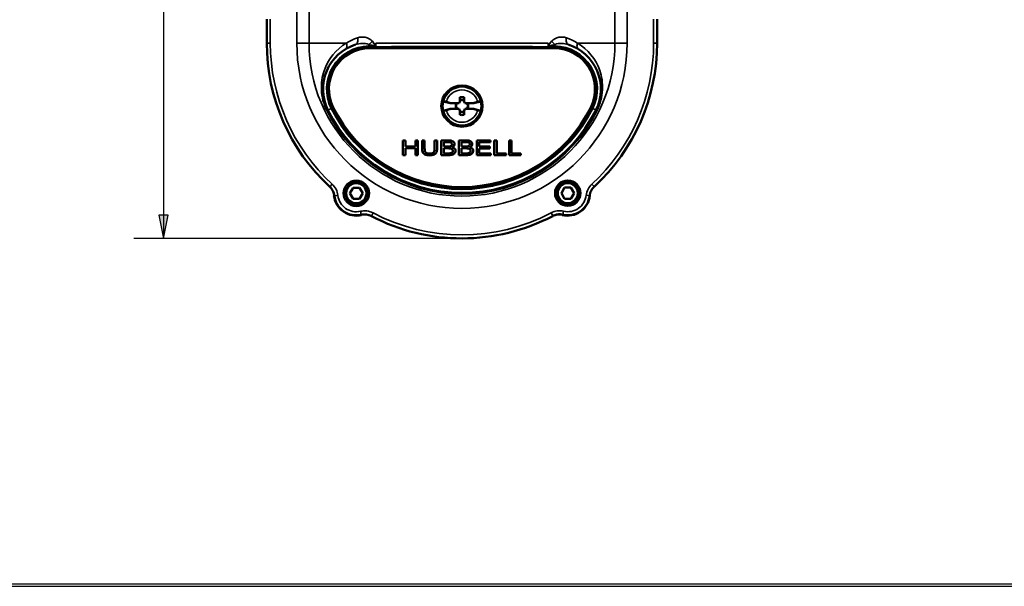
# Model space of a CAD drawing. Units: inches. Extents: x 0.3 to 16.7, y 0.3 to 10.7.
# Drawn here: x 8.3 to 12.5, y 0.3 to 2.7 of the extents above; entities that cross this region are included whole.
import ezdxf

# ---------------------------------------------------------------- set-up
doc = ezdxf.new("R2010")
doc.units = ezdxf.units.IN
doc.header["$MEASUREMENT"] = 0
for name, color, linetype, lineweight in [('border', 240, 'Continuous', 25), ('Dimension (ANSI)', 7, 'Continuous', 25), ('Visible (ANSI)', 7, 'Continuous', 50), ('Visible Narrow (ANSI)', 7, 'Continuous', 35)]:
    doc.layers.add(name, color=color, linetype=linetype, lineweight=lineweight)

msp = doc.modelspace()

# ---------------------------------------------------------------- linework, layer by layer
at = {"layer": 'border', "color": 7, "linetype": 'Continuous'}
for p, q in [((0.3138, 0.319), (16.6888, 0.319)), ((0.3138, 0.309), (16.6888, 0.309)), ((0.3238, 0.319), (16.6888, 0.319))]:
    msp.add_line(p, q, dxfattribs=at)
at = {"layer": 'Dimension (ANSI)'}
for p, q in [((8.9506, 3.0014), (8.9506, 1.8813)), ((8.9703, 1.8813), (8.9309, 1.8813)), ((8.9309, 1.8813), (8.9506, 1.7829)), ((8.9506, 1.7829), (8.9703, 1.8813)), ((8.9506, 1.8813), (8.9506, 1.7829)), ((10.1534, 1.7829), (8.8256, 1.7829))]:
    msp.add_line(p, q, dxfattribs=at)
msp.add_solid([(8.9309, 1.8813), (8.9703, 1.8813), (8.9506, 1.7829)], dxfattribs=at)
at = {"layer": 'Visible (ANSI)'}
for p, q in [((9.3885, 2.6102), (9.3885, 2.7117)), ((11.0432, 2.7117), (11.0432, 2.6102)), ((10.6136, 2.6307), (10.6136, 2.6307)), ((9.8248, 2.593), (9.8219, 2.593)), ((9.8248, 2.5881), (10.6069, 2.5881)), ((9.8481, 2.5986), (9.8508, 2.6102)), ((10.5836, 2.5986), (10.581, 2.6102)), ((10.6099, 2.593), (10.6069, 2.593)), ((10.2072, 2.3806), (10.2068, 2.3633)), ((10.2246, 2.3806), (10.2249, 2.3633)), ((10.1358, 2.3633), (10.1376, 2.3635)), ((10.1653, 2.356), (10.1358, 2.3633)), ((10.1496, 2.3614), (10.1703, 2.356)), ((10.1703, 2.356), (10.1653, 2.356)), ((10.1653, 2.356), (10.1653, 2.356)), ((10.2034, 2.356), (10.1703, 2.356)), ((10.1907, 2.351), (10.1926, 2.3508)), ((10.1907, 2.351), (10.1927, 2.351)), ((10.1916, 2.3382), (10.1915, 2.3382)), ((10.1933, 2.3363), (10.1915, 2.3382)), ((10.1916, 2.3382), (10.1982, 2.331)), ((10.1918, 2.35), (10.1926, 2.3508)), ((10.1919, 2.3499), (10.1918, 2.35)), ((10.198, 2.356), (10.1919, 2.3499)), ((10.1926, 2.3508), (10.1927, 2.351)), ((10.1927, 2.351), (10.1977, 2.356)), ((10.2034, 2.356), (10.2068, 2.3633)), ((10.2035, 2.356), (10.2034, 2.356)), ((10.2035, 2.356), (10.2068, 2.3632)), ((10.2069, 2.3661), (10.2068, 2.3632)), ((10.2068, 2.3632), (10.2068, 2.3633)), ((10.2095, 2.3675), (10.2069, 2.3649)), ((10.2086, 2.3667), (10.2069, 2.3661)), ((10.2086, 2.3667), (10.2094, 2.3676)), ((10.2095, 2.3675), (10.2094, 2.3676)), ((10.2232, 2.3673), (10.2236, 2.3674)), ((10.2234, 2.3671), (10.2236, 2.3674)), ((10.2249, 2.3655), (10.2234, 2.3671)), ((10.2236, 2.3674), (10.2248, 2.3668)), ((10.2248, 2.3668), (10.2249, 2.3632)), ((10.2284, 2.356), (10.2249, 2.3633)), ((10.2249, 2.3633), (10.2249, 2.3632)), ((10.2283, 2.356), (10.2249, 2.3632)), ((10.2283, 2.356), (10.2284, 2.356)), ((10.2615, 2.356), (10.2284, 2.356)), ((10.2401, 2.3488), (10.2335, 2.356)), ((10.2338, 2.356), (10.2383, 2.351)), ((10.2384, 2.3507), (10.2383, 2.351)), ((10.241, 2.351), (10.2383, 2.351)), ((10.241, 2.351), (10.2384, 2.3507)), ((10.2384, 2.3507), (10.2402, 2.3488)), ((10.2401, 2.3488), (10.2402, 2.3488)), ((10.2615, 2.356), (10.2821, 2.3614)), ((10.2665, 2.356), (10.2615, 2.356)), ((10.2959, 2.3633), (10.2665, 2.356)), ((10.2941, 2.3635), (10.2959, 2.3633)), ((10.1358, 2.3237), (10.1653, 2.331)), ((10.1376, 2.3235), (10.1358, 2.3237)), ((10.1703, 2.331), (10.1496, 2.3256)), ((10.1653, 2.331), (10.1703, 2.331)), ((10.1703, 2.331), (10.2034, 2.331)), ((10.1907, 2.336), (10.1933, 2.3363)), ((10.1907, 2.336), (10.1934, 2.336)), ((10.1933, 2.3363), (10.1934, 2.336)), ((10.1979, 2.331), (10.1934, 2.336)), ((10.2034, 2.331), (10.2068, 2.3237)), ((10.2035, 2.331), (10.2034, 2.331)), ((10.2035, 2.331), (10.2068, 2.3238)), ((10.2069, 2.3202), (10.2068, 2.3238)), ((10.2068, 2.3237), (10.2068, 2.3238)), ((10.2072, 2.3064), (10.2068, 2.3237)), ((10.2069, 2.3215), (10.2083, 2.3199)), ((10.2082, 2.3196), (10.2069, 2.3202)), ((10.2083, 2.3199), (10.2082, 2.3196)), ((10.2086, 2.3197), (10.2082, 2.3196)), ((10.2223, 2.3195), (10.2249, 2.3221)), ((10.2231, 2.3203), (10.2223, 2.3194)), ((10.2223, 2.3195), (10.2223, 2.3194)), ((10.2231, 2.3203), (10.2248, 2.3209)), ((10.2246, 2.3064), (10.2249, 2.3237)), ((10.2248, 2.3209), (10.2249, 2.3238)), ((10.2284, 2.331), (10.2249, 2.3237)), ((10.2283, 2.331), (10.2249, 2.3238)), ((10.2249, 2.3238), (10.2249, 2.3237)), ((10.2283, 2.331), (10.2284, 2.331)), ((10.2284, 2.331), (10.2615, 2.331)), ((10.2337, 2.331), (10.2398, 2.3371)), ((10.239, 2.336), (10.234, 2.331)), ((10.2391, 2.3362), (10.239, 2.336)), ((10.241, 2.336), (10.239, 2.336)), ((10.2399, 2.337), (10.2391, 2.3362)), ((10.241, 2.336), (10.2391, 2.3362)), ((10.2398, 2.3371), (10.2399, 2.337)), ((10.2821, 2.3256), (10.2615, 2.331)), ((10.2615, 2.331), (10.2665, 2.331)), ((10.2665, 2.331), (10.2959, 2.3237)), ((10.2665, 2.331), (10.2665, 2.331)), ((10.2959, 2.3237), (10.2941, 2.3235)), ((9.9765, 2.1981), (9.9659, 2.1981)), ((9.9659, 2.1981), (9.9659, 2.1356)), ((9.9765, 2.1725), (9.9765, 2.1981)), ((10.0184, 2.1725), (9.9765, 2.1725)), ((10.0291, 2.1981), (10.0184, 2.1981)), ((10.0184, 2.1981), (10.0184, 2.1725)), ((10.0291, 2.1356), (10.0291, 2.1981)), ((10.047, 2.1981), (10.0577, 2.1981)), ((10.0997, 2.1981), (10.1104, 2.1981)), ((10.0997, 2.1621), (10.0997, 2.1981)), ((10.1277, 2.1356), (10.1277, 2.1981)), ((10.1384, 2.1908), (10.1384, 2.1719)), ((10.2028, 2.1356), (10.2028, 2.1981)), ((10.2134, 2.1908), (10.2134, 2.1719)), ((10.2785, 2.1981), (10.3367, 2.1981)), ((10.2785, 2.1356), (10.2785, 2.1981)), ((10.2892, 2.1908), (10.2892, 2.1716)), ((10.3367, 2.1908), (10.2892, 2.1908)), ((10.2892, 2.1716), (10.3337, 2.1716)), ((10.3337, 2.1716), (10.3337, 2.1643)), ((10.3367, 2.1981), (10.3367, 2.1908)), ((10.3529, 2.1981), (10.3636, 2.1981)), ((10.3529, 2.1356), (10.3529, 2.1981)), ((10.3636, 2.1981), (10.3636, 2.143)), ((10.4155, 2.1981), (10.4262, 2.1981)), ((10.4155, 2.1356), (10.4155, 2.1981)), ((10.4262, 2.1981), (10.4262, 2.143)), ((9.9659, 2.1356), (9.9765, 2.1356)), ((9.9765, 2.1356), (9.9765, 2.1651)), ((9.9765, 2.1651), (10.0184, 2.1651)), ((10.0184, 2.1651), (10.0184, 2.1356)), ((10.0184, 2.1356), (10.0291, 2.1356)), ((10.1584, 2.1356), (10.1277, 2.1356)), ((10.1384, 2.1645), (10.1384, 2.143)), ((10.2335, 2.1356), (10.2028, 2.1356)), ((10.2134, 2.1645), (10.2134, 2.143)), ((10.3386, 2.1356), (10.2785, 2.1356)), ((10.2892, 2.1643), (10.2892, 2.143)), ((10.3337, 2.1643), (10.2892, 2.1643)), ((10.2892, 2.143), (10.3386, 2.143)), ((10.3386, 2.143), (10.3386, 2.1356)), ((10.4033, 2.1356), (10.3529, 2.1356)), ((10.3636, 2.143), (10.4033, 2.143)), ((10.4033, 2.143), (10.4033, 2.1356)), ((10.4659, 2.1356), (10.4155, 2.1356)), ((10.4262, 2.143), (10.4659, 2.143)), ((10.4659, 2.143), (10.4659, 2.1356)), ((9.7407, 1.974), (9.7543, 1.9975)), ((9.7543, 1.9505), (9.7407, 1.974)), ((9.7543, 1.9975), (9.7815, 1.9975)), ((9.7815, 1.9975), (9.795, 1.974)), ((9.795, 1.974), (9.7815, 1.9505)), ((10.6373, 1.9744), (10.6508, 1.9979)), ((10.6508, 1.9509), (10.6373, 1.9744)), ((10.6508, 1.9979), (10.678, 1.9979)), ((10.678, 1.9979), (10.6915, 1.9744)), ((10.6915, 1.9744), (10.678, 1.9509)), ((9.7815, 1.9505), (9.7543, 1.9505)), ((10.678, 1.9509), (10.6508, 1.9509))]:
    msp.add_line(p, q, dxfattribs=at)
for points in [[(9.8512, 2.5932), (9.8386, 2.5931), (9.8248, 2.593)], [(9.8481, 2.5986), (9.8474, 2.5969), (9.846, 2.5959)], [(10.5806, 2.5932), (10.5483, 2.5934), (10.5152, 2.5937), (10.4815, 2.5939), (10.4473, 2.5941), (10.4125, 2.5943), (10.3773, 2.5944), (10.3418, 2.5946), (10.306, 2.5946), (10.27, 2.5947), (10.2339, 2.5947), (10.1978, 2.5947), (10.1617, 2.5947), (10.1257, 2.5946), (10.0899, 2.5946), (10.0544, 2.5944), (10.0192, 2.5943), (9.9845, 2.5941), (9.9502, 2.5939), (9.9165, 2.5937), (9.8835, 2.5934), (9.8512, 2.5932)], [(10.6069, 2.593), (10.5931, 2.5931), (10.5806, 2.5932)], [(10.5836, 2.5986), (10.5844, 2.5969), (10.5857, 2.5959)], [(10.2072, 2.3806), (10.2076, 2.3764), (10.208, 2.3728), (10.2086, 2.3667)], [(10.2246, 2.3806), (10.2241, 2.3766), (10.2238, 2.3732), (10.2232, 2.3673)], [(10.1496, 2.3614), (10.1455, 2.3624), (10.1419, 2.3631), (10.1392, 2.3635), (10.1376, 2.3635)], [(10.2941, 2.3635), (10.2925, 2.3635), (10.2898, 2.3631), (10.2862, 2.3624), (10.2821, 2.3614)], [(10.1376, 2.3235), (10.1392, 2.3235), (10.1419, 2.3239), (10.1455, 2.3246), (10.1496, 2.3256)], [(10.2072, 2.3064), (10.2076, 2.3104), (10.2079, 2.3138), (10.2086, 2.3197)], [(10.2246, 2.3064), (10.2241, 2.3106), (10.2237, 2.3142), (10.2231, 2.3203)], [(10.2821, 2.3256), (10.2862, 2.3246), (10.2898, 2.3239), (10.2925, 2.3235), (10.2941, 2.3235)], [(10.1104, 2.1981), (10.1104, 2.1755), (10.1104, 2.1642), (10.1103, 2.1587), (10.1097, 2.1538), (10.1087, 2.1496), (10.1071, 2.1461), (10.1049, 2.1431), (10.1018, 2.1404), (10.098, 2.1382), (10.0933, 2.1364), (10.0879, 2.1352), (10.0816, 2.1346), (10.0749, 2.1347), (10.0687, 2.1353), (10.0634, 2.1365), (10.0588, 2.1383), (10.0551, 2.1406), (10.0521, 2.1434), (10.0499, 2.1468), (10.0483, 2.1508), (10.0474, 2.1556), (10.047, 2.1612), (10.047, 2.1735), (10.047, 2.1981)], [(10.0577, 2.1981), (10.0577, 2.163), (10.0578, 2.1588), (10.0581, 2.1552), (10.0588, 2.1523), (10.0597, 2.1499), (10.061, 2.148), (10.0627, 2.1463), (10.0647, 2.1449), (10.0672, 2.1437), (10.0732, 2.1423), (10.0802, 2.1421), (10.0866, 2.1427), (10.0916, 2.1442), (10.0952, 2.1466), (10.0966, 2.1482), (10.0977, 2.1502), (10.0986, 2.1526), (10.0992, 2.1554), (10.0996, 2.1585), (10.0997, 2.1621)], [(10.1277, 2.1981), (10.1577, 2.1981), (10.1646, 2.1978), (10.1704, 2.1969), (10.1749, 2.1953), (10.1787, 2.1931), (10.1816, 2.1903), (10.1836, 2.187), (10.1845, 2.1836), (10.1845, 2.1802), (10.1833, 2.1769), (10.1811, 2.1737), (10.1778, 2.171), (10.1734, 2.1689)], [(10.1384, 2.1719), (10.1557, 2.1719), (10.1596, 2.1719), (10.1629, 2.1721), (10.1653, 2.1725), (10.1672, 2.1729), (10.1703, 2.1743), (10.1724, 2.1761), (10.1737, 2.1785), (10.1741, 2.1813), (10.1736, 2.1841), (10.1722, 2.1866), (10.17, 2.1886), (10.1669, 2.1898), (10.1649, 2.1902), (10.1624, 2.1905), (10.1591, 2.1907), (10.1553, 2.1908), (10.1384, 2.1908)], [(10.2028, 2.1981), (10.2328, 2.1981), (10.2397, 2.1978), (10.2454, 2.1969), (10.25, 2.1953), (10.2537, 2.1931), (10.2566, 2.1903), (10.2586, 2.187), (10.2596, 2.1836), (10.2595, 2.1802), (10.2584, 2.1769), (10.2562, 2.1737), (10.2529, 2.171), (10.2484, 2.1689)], [(10.2134, 2.1719), (10.2307, 2.1719), (10.2347, 2.1719), (10.2379, 2.1721), (10.2404, 2.1725), (10.2423, 2.1729), (10.2453, 2.1743), (10.2475, 2.1761), (10.2488, 2.1785), (10.2492, 2.1813), (10.2487, 2.1841), (10.2473, 2.1866), (10.245, 2.1886), (10.242, 2.1898), (10.24, 2.1902), (10.2374, 2.1905), (10.2342, 2.1907), (10.2304, 2.1908), (10.2134, 2.1908)], [(10.1759, 2.1485), (10.1769, 2.1503), (10.1774, 2.1523), (10.1775, 2.1544), (10.1771, 2.1565), (10.1763, 2.1584), (10.175, 2.1601), (10.1733, 2.1615), (10.1712, 2.1626), (10.1689, 2.1634), (10.1659, 2.164), (10.1623, 2.1643), (10.1579, 2.1645), (10.1384, 2.1645)], [(10.1384, 2.143), (10.1536, 2.143), (10.1609, 2.143), (10.1637, 2.1431), (10.1657, 2.1433)], [(10.1734, 2.1689), (10.1778, 2.1675), (10.1815, 2.1657), (10.1844, 2.1634), (10.1866, 2.1606), (10.188, 2.1576), (10.1885, 2.1542), (10.1882, 2.1507), (10.1872, 2.1474), (10.1853, 2.1444), (10.1831, 2.1418), (10.1804, 2.1399), (10.1773, 2.1384), (10.1736, 2.1372), (10.1693, 2.1363), (10.1643, 2.1358), (10.1584, 2.1356)], [(10.1657, 2.1433), (10.1691, 2.144), (10.1718, 2.145), (10.1741, 2.1465), (10.1759, 2.1485)], [(10.251, 2.1485), (10.2519, 2.1503), (10.2525, 2.1523), (10.2525, 2.1544), (10.2522, 2.1565), (10.2513, 2.1584), (10.25, 2.1601), (10.2483, 2.1615), (10.2463, 2.1626), (10.2439, 2.1634), (10.241, 2.164), (10.2373, 2.1643), (10.2329, 2.1645), (10.2134, 2.1645)], [(10.2134, 2.143), (10.2286, 2.143), (10.236, 2.143), (10.2388, 2.1431), (10.2408, 2.1433)], [(10.2484, 2.1689), (10.2528, 2.1675), (10.2565, 2.1657), (10.2595, 2.1634), (10.2617, 2.1606), (10.2631, 2.1576), (10.2636, 2.1542), (10.2633, 2.1507), (10.2622, 2.1474), (10.2604, 2.1444), (10.2581, 2.1418), (10.2555, 2.1399), (10.2524, 2.1384), (10.2487, 2.1372), (10.2444, 2.1363), (10.2393, 2.1358), (10.2335, 2.1356)], [(10.2408, 2.1433), (10.2441, 2.144), (10.2469, 2.145), (10.2491, 2.1465), (10.251, 2.1485)], [(9.655, 2.002), (9.6589, 1.998), (9.6625, 1.9938), (9.6656, 1.9892), (9.6684, 1.9844), (9.6707, 1.9793), (9.6725, 1.9741), (9.6739, 1.9687), (9.6748, 1.9632)], [(9.675, 1.963), (9.6741, 1.9685), (9.6728, 1.9739), (9.6709, 1.9791), (9.6686, 1.9842), (9.6659, 1.989), (9.6627, 1.9935), (9.6592, 1.9978), (9.6553, 2.0017)], [(10.777, 2.0022), (10.7731, 1.9983), (10.7695, 1.994), (10.7664, 1.9894), (10.7636, 1.9846), (10.7613, 1.9796), (10.7595, 1.9743), (10.7581, 1.969), (10.7573, 1.9635)], [(9.8319, 1.8774), (9.8269, 1.8797), (9.8217, 1.8816), (9.8163, 1.883), (9.8109, 1.884), (9.8054, 1.8845), (9.7998, 1.8844), (9.7943, 1.8839), (9.7889, 1.8829)], [(9.7891, 1.8827), (9.7946, 1.8837), (9.8001, 1.8842), (9.8056, 1.8843), (9.8112, 1.8838), (9.8166, 1.8829), (9.822, 1.8814), (9.8272, 1.8795), (9.8322, 1.8772)], [(10.5995, 1.8772), (10.6045, 1.8795), (10.6097, 1.8814), (10.6151, 1.8829), (10.6206, 1.8838), (10.6261, 1.8843), (10.6317, 1.8842), (10.6372, 1.8837), (10.6426, 1.8827)], [(10.6435, 1.8833), (10.6381, 1.8843), (10.6325, 1.8848), (10.627, 1.8848), (10.6215, 1.8843), (10.616, 1.8834), (10.6107, 1.8819), (10.6055, 1.88), (10.6005, 1.8777)]]:
    msp.add_lwpolyline(points, dxfattribs=at)
for centre, radius in [((10.2159, 2.3435), 0.0875), ((9.7679, 1.974), 0.054), ((9.7679, 1.974), 0.0457), ((10.6644, 1.9744), 0.054), ((10.6644, 1.9744), 0.0457)]:
    msp.add_circle(centre, radius, dxfattribs=at)
for centre, radius, start, end in [((9.326, 2.7092), 0.0625, 0, 0.0153), ((11.1057, 2.7092), 0.0625, 179.9847, 180), ((10.2159, 2.6102), 0.603, 347.4431, 347.4444), ((10.2159, 2.6102), 0.605, 347.0821, 347.083), ((10.2159, 2.6102), 0.605, 194.8225, 194.8229), ((10.2159, 2.6102), 0.603, 194.4591, 194.4596), ((10.2159, 2.6102), 0.6166, 342.686, 342.6868), ((10.216, 2.6103), 0.6268, 200.2758, 200.2759), ((10.2159, 2.6102), 0.6266, 342.022, 342.0223), ((10.2159, 2.3435), 0.0248, 165.0374, 192.2336), ((10.2159, 2.3435), 0.0248, 72.3085, 104.9626), ((10.2159, 2.3435), 0.0248, 345.0374, 12.2336), ((10.2159, 2.3435), 0.0248, 252.3085, 284.9626), ((9.6111, 1.9574), 0.0625, 47.1755, 47.1907), ((9.7679, 1.974), 0.0937, 186.625, 283.075), ((10.8206, 1.9574), 0.0625, 132.8093, 132.8245), ((10.6638, 1.974), 0.0937, 256.925, 327.96), ((9.8051, 1.8209), 0.0625, 62.5093, 62.5245), ((10.6266, 1.8209), 0.0625, 117.4755, 117.4907)]:
    msp.add_arc(centre, radius, start, end, dxfattribs=at)
at = {"layer": 'Visible (ANSI)', "extrusion": (0, 0, -1)}
for centre, radius, start, end in [((-10.2159, 2.6102), 0.8274, 312.6501, 0), ((-9.8248, 2.4151), 0.198, 333.4805, 72.501), ((-9.8248, 2.4151), 0.1779, 333.4805, 89.0432), ((-9.8248, 2.4151), 0.173, 333.4805, 90), ((-10.6069, 2.4151), 0.173, 90, 206.5195), ((-10.6069, 2.4151), 0.1779, 90.9568, 206.5195), ((-10.6069, 2.4151), 0.198, 107.499, 206.5195), ((-10.2159, 2.6102), 0.8274, 180, 227.2999), ((-10.2159, 2.3435), 0.0381, 76.7991, 103.2009), ((-10.2159, 2.6102), 0.61, 206.5195, 333.4805), ((-10.2159, 2.3435), 0.0824, 346.1154, 13.8846), ((-10.2159, 2.3435), 0.0263, 343.5099, 16.4901), ((-10.2159, 2.3435), 0.0249, 347.6963, 15.0326), ((-10.2159, 2.3435), 0.0249, 74.9674, 107.061), ((-10.2159, 2.3435), 0.0249, 167.6963, 195.0326), ((-10.2159, 2.3435), 0.0263, 163.5099, 196.4901), ((-10.2159, 2.3435), 0.0824, 166.1154, 193.8846), ((-10.2159, 2.6102), 0.635, 206.5195, 333.4805), ((-10.2159, 2.6102), 0.6149, 206.5195, 333.4805), ((-10.2159, 2.3435), 0.0381, 256.7991, 283.2009), ((-10.2159, 2.3435), 0.0249, 254.9674, 287.061), ((-9.7679, 1.974), 0.0951, 256.3449, 353.9551), ((-9.7679, 1.974), 0.0935, 257.0369, 353.2631), ((-10.6638, 1.974), 0.0951, 186.0449, 283.6551), ((-10.6644, 1.9744), 0.0935, 186.6869, 282.9131), ((-10.2159, 2.6102), 0.8274, 242.3001, 297.6499)]:
    msp.add_arc(centre, radius, start, end, dxfattribs=at)
at = {"layer": 'Visible Narrow (ANSI)'}
for p, q in [((9.5676, 3.7377), (9.5676, 2.6102)), ((10.8641, 2.6102), (10.8641, 3.7377)), ((9.5156, 2.6102), (9.5156, 3.7083)), ((10.9161, 3.7083), (10.9161, 2.6102)), ((9.4035, 2.7117), (9.4035, 2.6102)), ((11.0282, 2.6102), (11.0282, 2.7117)), ((9.4035, 2.6102), (9.3885, 2.6102)), ((9.5156, 2.6102), (9.5676, 2.6102)), ((9.5676, 2.6102), (9.7257, 2.6102)), ((9.8217, 2.5981), (9.8216, 2.6047)), ((9.8248, 2.5925), (9.8248, 2.593)), ((9.8248, 2.59), (9.8248, 2.5925)), ((9.8248, 2.5925), (10.6069, 2.5925)), ((10.6069, 2.59), (9.8248, 2.59)), ((9.8508, 2.6102), (10.581, 2.6102)), ((10.6069, 2.5925), (10.6069, 2.593)), ((10.6069, 2.59), (10.6069, 2.5925)), ((10.61, 2.5981), (10.6102, 2.6047)), ((10.706, 2.6102), (10.8641, 2.6102)), ((10.9161, 2.6102), (10.8641, 2.6102)), ((11.0432, 2.6102), (11.0282, 2.6102)), ((9.6477, 2.3267), (9.6429, 2.3243)), ((9.6611, 2.3334), (9.6477, 2.3267)), ((9.6661, 2.3359), (9.6657, 2.3357)), ((9.6661, 2.3359), (9.6684, 2.337)), ((10.7656, 2.3359), (10.7634, 2.337)), ((10.7656, 2.3359), (10.7661, 2.3357)), ((10.7706, 2.3334), (10.7841, 2.3267)), ((10.7841, 2.3267), (10.7889, 2.3243)), ((9.6655, 2.0127), (9.6553, 2.0017)), ((10.777, 2.0022), (10.7668, 2.0132)), ((9.6733, 1.964), (9.6733, 1.964)), ((9.6748, 1.9632), (9.6733, 1.964)), ((9.6899, 1.9648), (9.675, 1.963)), ((10.7573, 1.9635), (10.7424, 1.9653)), ((10.7584, 1.964), (10.7572, 1.9633)), ((10.7584, 1.964), (10.7584, 1.964)), ((9.7855, 1.8975), (9.7889, 1.8829)), ((9.7903, 1.8816), (9.7891, 1.8827)), ((9.7903, 1.8816), (9.7903, 1.8816)), ((9.8389, 1.8907), (9.8319, 1.8774)), ((10.5935, 1.891), (10.6005, 1.8777)), ((10.6426, 1.8827), (10.6414, 1.8816)), ((10.6414, 1.8816), (10.6414, 1.8816)), ((10.6435, 1.8833), (10.6469, 1.8979))]:
    msp.add_line(p, q, dxfattribs=at)
for points in [[(9.7257, 2.6102), (9.7371, 2.6169), (9.7488, 2.6228), (9.7608, 2.6281), (9.7733, 2.6326)], [(9.7653, 2.604), (9.7679, 2.6053), (9.7701, 2.6074), (9.772, 2.6103), (9.7733, 2.6139), (9.7741, 2.618), (9.7744, 2.6226), (9.7741, 2.6275), (9.7733, 2.6326)], [(9.7733, 2.6326), (9.7813, 2.6346), (9.7894, 2.6357), (9.7976, 2.6357), (9.8059, 2.6346), (9.814, 2.6324), (9.8219, 2.6289), (9.8294, 2.6241), (9.8328, 2.6212), (9.836, 2.6179)], [(10.5958, 2.6179), (10.599, 2.6212), (10.6024, 2.6241), (10.6098, 2.6289), (10.6177, 2.6324), (10.6259, 2.6346), (10.6342, 2.6357), (10.6424, 2.6357), (10.6505, 2.6346), (10.6584, 2.6326)], [(10.6664, 2.604), (10.6638, 2.6053), (10.6616, 2.6074), (10.6598, 2.6103), (10.6584, 2.6139), (10.6576, 2.618), (10.6573, 2.6226), (10.6576, 2.6275), (10.6584, 2.6326)], [(10.6584, 2.6326), (10.6709, 2.6281), (10.683, 2.6228), (10.6947, 2.6169), (10.706, 2.6102)], [(9.6429, 2.3243), (9.638, 2.3349), (9.6336, 2.3456), (9.6299, 2.3564), (9.6268, 2.3673), (9.6242, 2.3784), (9.6223, 2.3894), (9.6209, 2.4005), (9.62, 2.4113), (9.6198, 2.4221), (9.62, 2.4328), (9.6208, 2.4434), (9.622, 2.4538), (9.6237, 2.4639), (9.6259, 2.4738), (9.6285, 2.4835), (9.6315, 2.493), (9.6387, 2.5114), (9.6473, 2.5289), (9.6574, 2.5452), (9.6687, 2.5605), (9.6813, 2.5748), (9.6951, 2.5879), (9.7099, 2.5997), (9.7257, 2.6102)], [(9.7224, 2.5846), (9.7247, 2.5865), (9.7265, 2.5892), (9.7277, 2.5926), (9.7282, 2.5965), (9.728, 2.6008), (9.7272, 2.6055), (9.7257, 2.6102)], [(9.8216, 2.6047), (9.8147, 2.6068), (9.8076, 2.6081), (9.8005, 2.6087), (9.7933, 2.6088), (9.7862, 2.6083), (9.7791, 2.6073), (9.7722, 2.6059), (9.7653, 2.604)], [(9.8216, 2.6047), (9.8254, 2.6077), (9.8292, 2.6109), (9.8327, 2.6143), (9.836, 2.6179)], [(9.846, 2.5959), (9.8449, 2.597), (9.8434, 2.5977), (9.8405, 2.5989), (9.8343, 2.6011), (9.8216, 2.6047)], [(9.846, 2.5959), (9.8341, 2.5976), (9.8217, 2.5981)], [(9.836, 2.6179), (9.8427, 2.6088), (9.8456, 2.6039), (9.8481, 2.5986)], [(10.5836, 2.5986), (10.5861, 2.6039), (10.589, 2.6088), (10.5958, 2.6179)], [(10.6102, 2.6047), (10.5974, 2.6011), (10.5912, 2.5989), (10.5883, 2.5977), (10.5869, 2.597), (10.5857, 2.5959)], [(10.61, 2.5981), (10.5976, 2.5976), (10.5857, 2.5959)], [(10.6102, 2.6047), (10.6063, 2.6077), (10.6025, 2.6109), (10.599, 2.6143), (10.5958, 2.6179)], [(10.6664, 2.604), (10.6596, 2.6059), (10.6526, 2.6073), (10.6456, 2.6083), (10.6384, 2.6088), (10.6313, 2.6087), (10.6241, 2.6081), (10.617, 2.6068), (10.6102, 2.6047)], [(10.7093, 2.5846), (10.707, 2.5865), (10.7052, 2.5892), (10.7041, 2.5926), (10.7035, 2.5965), (10.7037, 2.6008), (10.7045, 2.6055), (10.706, 2.6102)], [(10.706, 2.6102), (10.7218, 2.5997), (10.7366, 2.5879), (10.7502, 2.575), (10.7628, 2.5608), (10.7742, 2.5455), (10.7843, 2.5291), (10.7929, 2.5118), (10.8001, 2.4936), (10.8031, 2.4842), (10.8057, 2.4744), (10.8079, 2.4644), (10.8096, 2.4542), (10.8109, 2.4438), (10.8117, 2.4333), (10.812, 2.4227), (10.8117, 2.4119), (10.8109, 2.4009), (10.8095, 2.3898), (10.8076, 2.3787), (10.8051, 2.3677), (10.8019, 2.3567), (10.7982, 2.3458), (10.7938, 2.335), (10.7889, 2.3243)], [(9.6655, 2.0127), (9.6703, 2.0079), (9.6747, 2.0026), (9.6786, 1.997), (9.682, 1.991), (9.6849, 1.9847), (9.6871, 1.9782), (9.6888, 1.9716), (9.6899, 1.9648)], [(10.7424, 1.9653), (10.7435, 1.9721), (10.7451, 1.9787), (10.7474, 1.9852), (10.7503, 1.9914), (10.7537, 1.9974), (10.7576, 2.0031), (10.7619, 2.0083), (10.7668, 2.0132)], [(9.6733, 1.964), (9.6717, 1.9728), (9.6689, 1.9813), (9.6649, 1.9894), (9.6598, 1.9967), (9.6536, 2.0033)], [(10.7781, 2.0033), (10.772, 1.9967), (10.7669, 1.9894), (10.7628, 1.9813), (10.76, 1.9728), (10.7584, 1.964)], [(9.7855, 1.8975), (9.7923, 1.8988), (9.7991, 1.8994), (9.8059, 1.8995), (9.8128, 1.8989), (9.8196, 1.8977), (9.8262, 1.8959), (9.8326, 1.8936), (9.8389, 1.8907)], [(9.8339, 1.8763), (9.8257, 1.8799), (9.817, 1.8822), (9.8081, 1.8833), (9.7992, 1.8831), (9.7903, 1.8816)], [(10.5935, 1.891), (10.5997, 1.8939), (10.6062, 1.8963), (10.6128, 1.898), (10.6196, 1.8992), (10.6264, 1.8998), (10.6333, 1.8998), (10.6401, 1.8992), (10.6469, 1.8979)], [(10.6414, 1.8816), (10.6326, 1.8831), (10.6236, 1.8833), (10.6147, 1.8822), (10.606, 1.8799), (10.5978, 1.8763)]]:
    msp.add_lwpolyline(points, dxfattribs=at)
for centre, radius in [((10.2159, 2.3435), 0.0873), ((9.7679, 1.974), 0.0412), ((10.6644, 1.9744), 0.0412)]:
    msp.add_circle(centre, radius, dxfattribs=at)
at = {"layer": 'Visible Narrow (ANSI)', "extrusion": (0, 0, -1)}
for centre, radius, start, end in [((-10.2159, 2.6102), 0.8124, 312.6501, 0), ((-10.2159, 2.6102), 0.7002, 180, 0), ((-10.2159, 2.6102), 0.6483, 180, 0), ((-9.8248, 2.4151), 0.183, 333.4805, 89.0104), ((-9.8248, 2.4151), 0.1774, 333.4805, 90), ((-9.8248, 2.4151), 0.1749, 333.4805, 90), ((-10.2159, 2.6102), 0.3944, 357.4941, 358.2347), ((-10.2159, 2.6102), 0.3651, 357.317, 0), ((-10.2159, 2.6102), 0.3651, 180, 182.683), ((-10.6069, 2.4151), 0.1774, 90, 206.5195), ((-10.6069, 2.4151), 0.1749, 90, 206.5195), ((-10.2159, 2.6102), 0.3944, 181.7653, 182.5059), ((-10.6069, 2.4151), 0.183, 90.9896, 206.5195), ((-10.2159, 2.6102), 0.8124, 180, 227.2999), ((-10.2159, 2.3435), 0.0686, 15.1315, 164.8685), ((-10.2159, 2.6102), 0.6404, 206.5195, 333.4805), ((-10.2159, 2.6102), 0.62, 206.5195, 333.4805), ((-10.2159, 2.6102), 0.6144, 206.5195, 333.4805), ((-10.2159, 2.6102), 0.6119, 206.5195, 333.4805), ((-10.2159, 2.3435), 0.0686, 195.1315, 344.8685), ((-9.7679, 1.974), 0.0785, 257.0369, 353.2631), ((-10.6644, 1.9744), 0.0785, 186.6869, 282.9131), ((-10.2159, 2.6102), 0.8124, 242.3001, 297.6499)]:
    msp.add_arc(centre, radius, start, end, dxfattribs=at)
at = {"layer": 'Visible Narrow (ANSI)'}
for centre, radius, start, end in [((10.2159, 2.3435), 0.0807, 14.3496, 165.6504), ((10.2159, 2.6102), 0.6306, 340.6919, 340.6922), ((10.216, 2.6102), 0.6305, 338.0169, 338.017), ((10.2159, 2.3435), 0.0807, 194.3496, 345.6504), ((9.7679, 1.974), 0.0951, 186.0498, 283.6502), ((10.6638, 1.974), 0.0951, 256.3498, 353.9502)]:
    msp.add_arc(centre, radius, start, end, dxfattribs=at)

doc.saveas('drawing.dxf')
